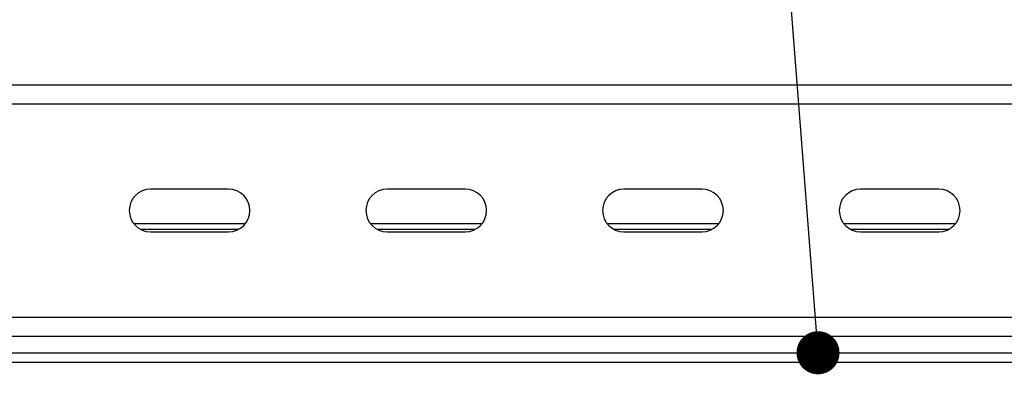
# Model space of a CAD drawing. Units: millimetres. Extents: x 19778 to 227418, y -21811 to 12609.
# Drawn here: x 22018 to 22226, y -316 to -241 of the extents above; entities that cross this region are included whole.
import ezdxf

# ---------------------------------------------------------------- set-up
doc = ezdxf.new("R2010")
doc.units = ezdxf.units.MM
doc.header["$LTSCALE"] = 46.255
doc.layers.get('0').update_dxf_attribs({"linetype": 'CONTINUOUS'})
doc.layers.add('NOTE', color=7, linetype='CONTINUOUS')

msp = doc.modelspace()

# ---------------------------------------------------------------- linework, layer by layer
at = {"color": 7, "linetype": 'Continuous'}
for p, q in [((21607.717, -254.604), (24147.717, -254.604)), ((22062.467, -276.604), (22045.967, -276.604)), ((22112.467, -276.604), (22095.967, -276.604)), ((22162.467, -276.604), (22145.967, -276.604)), ((22212.467, -276.604), (22195.967, -276.604)), ((22065.974, -283.918), (22042.459, -283.918)), ((22115.974, -283.918), (22092.459, -283.918)), ((22165.974, -283.918), (22142.459, -283.918)), ((22215.974, -283.918), (22192.459, -283.918)), ((22064.47, -285.118), (22043.964, -285.118)), ((22045.967, -285.604), (22062.467, -285.604)), ((22114.47, -285.118), (22093.964, -285.118)), ((22095.967, -285.604), (22112.467, -285.604)), ((22164.47, -285.118), (22143.964, -285.118)), ((22145.967, -285.604), (22162.467, -285.604)), ((22214.47, -285.118), (22193.964, -285.118)), ((22195.967, -285.604), (22212.467, -285.604)), ((21607.717, -307.604), (24147.717, -307.604)), ((21609.715, -311.118), (24149.715, -311.118))]:
    msp.add_line(p, q, dxfattribs=at)
at = {"color": 9, "linetype": 'Continuous'}
for p, q in [((21607.717, -258.604), (24147.717, -258.604)), ((21607.717, -303.604), (24147.717, -303.604)), ((21671.689, -313.118), (24089.74, -313.118))]:
    msp.add_line(p, q, dxfattribs=at)
at = {"color": 7, "linetype": 'Continuous'}
for centre, start, end in [((22045.967, -281.104), 90, 270), ((22062.467, -281.104), 270, 90), ((22095.967, -281.104), 90, 270), ((22112.467, -281.104), 270, 90), ((22145.967, -281.104), 90, 270), ((22162.467, -281.104), 270, 90), ((22195.967, -281.104), 90, 270), ((22212.467, -281.104), 270, 90)]:
    msp.add_arc(centre, 4.5, start, end, dxfattribs=at)
at = {"layer": 'NOTE', "color": 1, "linetype": 'Continuous'}
msp.add_line((22186.97, -311.118), (22136.681, 337.802), dxfattribs=at)
at = {"layer": 'NOTE', "color": 1, "linetype": 'Continuous', "const_width": 4.545}
msp.add_lwpolyline([(22184.698, -311.118, 1), (22189.243, -311.118, 1)], format="xyb", close=True, dxfattribs=at)

doc.saveas('drawing.dxf')
